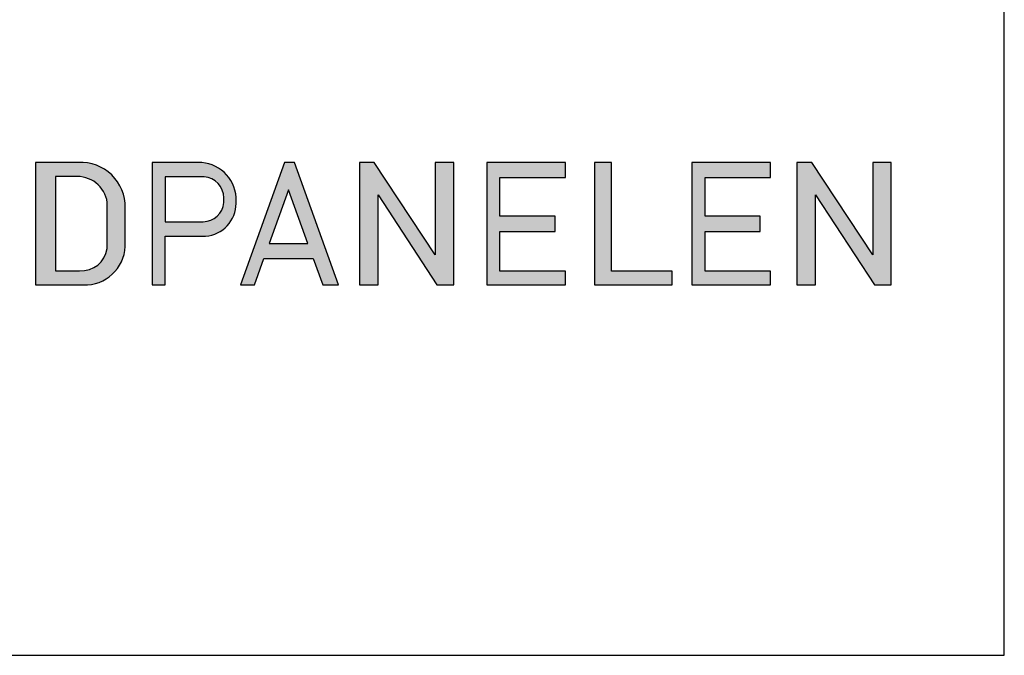
# Model space of a CAD drawing. Units: millimetres. Extents: x -19 to 275, y 31 to 245.
# Drawn here: x 252 to 267, y 31 to 40 of the extents above; entities that cross this region are included whole.
import ezdxf

# ---------------------------------------------------------------- set-up
doc = ezdxf.new("R2010")
doc.units = ezdxf.units.MM
doc.header["$MEASUREMENT"] = 0
doc.layers.add('Logo kleur 1', color=7, linetype='Continuous')
doc.layers.add('Tekst', color=2, linetype='Continuous', lineweight=25)
doc.styles.add('Standaard', font='arial.ttf')

# ---------------------------------------------------------------- blocks, each defined once
blk = doc.blocks.new('LOGO')
at = {"layer": 'Logo kleur 1'}
h = blk.add_hatch(color=256, dxfattribs=at)
edge = h.paths.add_edge_path(flags=16)
edge.add_line((28.47529507843137, 7.027276872400761), (28.47529507843137, 6.36792727224747))
edge.add_line((28.47529507843137, 6.367927272246561), (28.98487967654364, 6.367927272246561))
edge.add_arc((28.97811311508121, 6.679430688478532), 0.3115769001030075, 271.2443987189138, 354.5835168252505)
edge.add_line((29.28829877751923, 6.650019474754117), (29.28829877751923, 6.718051890774404))
edge.add_arc((28.97581923993494, 6.715604617388635), 0.3124891207017721, 0.4487192047354358, 85.85628232177164)
edge.add_line((28.99839923135733, 7.027276872400761), (28.47529507843137, 7.027276872400761))
h.paths.add_polyline_path([(26.81351555332731, 7.237986825710322), (26.55284782674426, 7.237986825710322), (26.55284782674426, 5.439339235801526), (26.81351555332731, 5.439339235801526), (26.81351555332731, 5.931904652911725), (27.14137725956607, 6.333433938970301), (27.66672275921883, 5.439339235801526), (27.89932220590344, 5.439339235801526), (27.27664136044041, 6.499090668073222), (27.87997407710282, 7.237986825710322), (27.59948636266927, 7.237986825710322), (26.81351555332731, 6.275415436824914)])
edge = h.paths.add_edge_path(flags=16)
edge.add_line((33.63540647188347, 7.030255518979174), (33.63540647188347, 5.646191777716921))
edge.add_line((33.63540647188347, 5.646191777716921), (33.99185371995191, 5.646191777716921))
edge.add_arc((34.01152414807075, 6.036819656683292), 0.391122826703553, 267.1172529984087, 350.6040506871224)
edge.add_line((34.39739955591358, 5.972966425049889), (34.39739955591358, 6.648581412745443))
edge.add_arc((33.95763102159254, 6.588735142905534), 0.4438219685793129, 7.74953937298658, 95.83761313808142)
edge.add_line((33.91249016088477, 7.030255518979174), (33.63540647187984, 7.030255518979174))
edge = h.paths.add_edge_path()
edge.add_line((33.34549697242983, 7.237986825710322), (33.34549697242983, 5.439339235801526))
edge.add_line((33.34549697242983, 5.439339235801526), (34.04732639524082, 5.439339235801526))
edge.add_arc((34.0669532103384, 6.033871759922476), 0.5948563978885363, 268.1092280329411, 357.317510372819)
edge.add_line((34.66115777927189, 6.006031782066202), (34.66115777927189, 6.572518367825978))
edge.add_arc((34.00812536169906, 6.58567116028189), 0.6531648600073217, 358.8461558748235, 452.9219776846769)
edge.add_line((33.97482961146307, 7.237986825710322), (33.34549697242983, 7.237986825710322))
edge = h.paths.add_edge_path(flags=16)
edge.add_line((35.24879707871515, 7.027276872400761), (35.24879707871515, 6.36792727224747))
edge.add_line((35.24879707871515, 6.367927272246561), (35.80664617896764, 6.367927272246561))
edge.add_arc((35.79987961750158, 6.679430688478532), 0.3115769001030075, 271.2443987189138, 354.5835168252505)
edge.add_line((36.11006527994323, 6.650019474754117), (36.11006527994323, 6.718051890774404))
edge.add_arc((35.79758574235893, 6.715604617388635), 0.3124891207017721, 0.4487192047354358, 85.85628232177164)
edge.add_line((35.82016573377769, 7.027276872400761), (35.2487970787115, 7.027276872400761))
edge = h.paths.add_edge_path()
edge.add_line((35.05507916698116, 7.237986825710322), (35.05507916698116, 5.439339235801526))
edge.add_line((35.05507916698116, 5.439339235801526), (35.2487970787115, 5.439339235801526))
edge.add_line((35.24879707871515, 5.439339235801526), (35.24879707871515, 6.156246558426573))
edge.add_line((35.24879707871515, 6.156246558426573), (35.84103380314991, 6.156246558426573))
edge.add_arc((35.80272576777133, 6.642884490430333), 0.488143403560162, 274.5010296594567, 359.3946096589228)
edge.add_line((36.29084192305163, 6.637726836490401), (36.29084192305163, 6.725505372572115))
edge.add_arc((35.74391252260102, 6.690059586431743), 0.5480767946466862, 3.708079551838965, 91.33852904963167)
edge.add_line((35.73110966019158, 7.237986825710322), (35.05507916698116, 7.237986825710322))
h.paths.add_polyline_path([(37.0607125390452, 6.836562985481577), (36.77696793259747, 6.046440317587439), (37.34445714548565, 6.046440317587439)], flags=16)
h.paths.add_polyline_path([(37.00116864898518, 7.237986825710322), (36.3552479922655, 5.439339235801526), (36.55894905461537, 5.439339235801526), (36.69897661918003, 5.829263662138146), (37.42244845890309, 5.829263662138146), (37.56247602347139, 5.439339235801526), (37.79527652663091, 5.439339235801526), (37.14935586991487, 7.237986825710322)])
h.paths.add_polyline_path([(30.43785658013076, 6.836562985481577), (30.15411197368303, 6.046440317587439), (30.72160118657848, 6.046440317587439)], flags=16)
h.paths.add_polyline_path([(30.37831269007438, 7.237986825710322), (29.73239203335834, 5.439339235801526), (29.93609309570457, 5.439339235801526), (30.07612066026559, 5.829263662138146), (30.79959249999593, 5.829263662138146), (30.93962006456059, 5.439339235801526), (31.17242056772375, 5.439339235801526), (30.52649991100407, 7.237986825710322)])
h.paths.add_polyline_path([(25.53347508572552, 6.836562985481577), (25.24973047928142, 6.046440317587439), (25.81721969217324, 6.046440317587439)], flags=16)
h.paths.add_polyline_path([(25.4739311956655, 7.237986825710322), (24.82801053894946, 5.439339235801526), (25.03171160129568, 5.439339235801526), (25.17173916586398, 5.829263662138146), (25.89521100559068, 5.829263662138146), (26.03523857015898, 5.439339235801526), (26.26803907331487, 5.439339235801526), (25.62211841660246, 7.237986825710322)])
edge = h.paths.add_edge_path(flags=16)
edge.add_line((23.57049056916367, 7.030255518979174), (23.57049056916367, 5.646191777716921))
edge.add_line((23.57049056916367, 5.646191777716921), (23.9269378172321, 5.646191777716921))
edge.add_arc((23.94660824535822, 6.036819656683292), 0.391122826703553, 267.1172529984087, 350.6040506871224)
edge.add_line((24.33248365320469, 5.972966425049889), (24.33248365320469, 6.648581412745443))
edge.add_arc((23.89271511888001, 6.588735142905534), 0.4438219685793129, 7.74953937298658, 95.83761313808142)
edge.add_line((23.84757425816861, 7.030255518979174), (23.57049056916367, 7.030255518979174))
edge = h.paths.add_edge_path()
edge.add_line((23.28058106971366, 7.237986825710322), (23.28058106971366, 5.439339235801526))
edge.add_line((23.28058106971366, 5.439339235801526), (23.98241049252465, 5.439339235801526))
edge.add_arc((24.00203730762223, 6.033871759922476), 0.5948563978885363, 268.1092280329411, 357.317510372819)
edge.add_line((24.59624187655573, 6.006031782066202), (24.59624187655573, 6.572518367825978))
edge.add_arc((23.94320945899017, 6.58567116028189), 0.6531648600073217, 358.8461558748235, 452.9219776846769)
edge.add_line((23.90991370875054, 7.237986825710322), (23.2805810697173, 7.237986825710322))
h.paths.add_polyline_path([(21.85884804342641, 5.194493846232944), (22.07177680162567, 5.194493846232944), (22.07177680162567, 7.395596499548446), (21.85884804342641, 7.395596499548446)])
h.paths.add_polyline_path([(11.77732358211869, 6.836562985481577), (11.49357897567461, 6.046440317587439), (12.06106818856278, 6.046440317587439)], flags=16)
h.paths.add_polyline_path([(11.71777969205868, 7.237986825710322), (11.07185903534264, 5.439339235801526), (11.27556009768887, 5.439339235801526), (11.41558766225716, 5.829263662138146), (12.13905950198023, 5.829263662138146), (12.27908706655216, 5.439339235801526), (12.51188756970805, 5.439339235801526), (11.865966912992, 7.237986825710322)])
h.paths.add_polyline_path([(44.72516494654337, 7.237986825710322), (44.53032231295947, 7.237986825710322), (44.53032231295947, 5.439339235801526), (44.8038705930885, 5.439339235801526), (44.8038705930885, 6.762614878508429), (45.66934903629953, 5.439339235801526), (45.91601646412164, 5.439339235801526), (45.91601646412164, 7.237986825710322), (45.64246818399261, 7.237986825710322), (45.64246818399261, 5.880863633762601), (44.74640128766987, 7.237986825710322)])
h.paths.add_polyline_path([(38.29650366199349, 7.237986825710322), (38.10166102840231, 7.237986825710322), (38.10166102840231, 5.439339235801526), (38.37520930853862, 5.439339235801526), (38.37520930853862, 6.762614878508429), (39.24068775174965, 5.439339235801526), (39.48735517956811, 5.439339235801526), (39.48735517956811, 7.237986825710322), (39.21380689943908, 7.237986825710322), (39.21380689943908, 5.880863633762601), (38.31774000311634, 7.237986825710322)])
h.paths.add_polyline_path([(31.66228900768329, 7.237986825710322), (31.46744637409938, 7.237986825710322), (31.46744637409938, 5.439339235801526), (31.74099465422842, 5.439339235801526), (31.74099465422842, 6.762614878508429), (32.60647309743945, 5.439339235801526), (32.85314052526155, 5.439339235801526), (32.85314052526155, 7.237986825710322), (32.57959224513252, 7.237986825710322), (32.57959224513252, 5.880863633762601), (31.68352534880978, 7.237986825710322)])
h.paths.add_polyline_path([(19.39502239701323, 7.237986825710322), (19.20017976342569, 7.237986825710322), (19.20017976342569, 5.439339235801526), (19.47372804355836, 5.439339235801526), (19.47372804355836, 6.762614878508429), (20.3392064867694, 5.439339235801526), (20.5858739145915, 5.439339235801526), (20.5858739145915, 7.237986825710322), (20.31232563446247, 7.237986825710322), (20.31232563446247, 5.880863633762601), (19.41625873813973, 7.237986825710322)])
h.paths.add_polyline_path([(13.00095775575391, 7.237986825710322), (12.80611512217001, 7.237986825710322), (12.80611512217001, 5.439339235801526), (13.07966340229905, 5.439339235801526), (13.07966340229905, 6.762614878508429), (13.94514184551008, 5.439339235801526), (14.19180927332854, 5.439339235801526), (14.19180927332854, 7.237986825710322), (13.91826099319951, 7.237986825710322), (13.91826099319951, 5.880863633762601), (13.02219409688041, 7.237986825710322)])
h.paths.add_polyline_path([(41.80375566949805, 7.237986825710322), (41.55399674957152, 7.237986825710322), (41.55399674957152, 5.439339235801526), (42.69468368180605, 5.439339235801526), (42.69468368180605, 5.641546224123885), (41.80375566949805, 5.641546224123885)])
h.paths.add_polyline_path([(16.46962981301112, 7.237986825710322), (16.21987089308459, 7.237986825710322), (16.21987089308459, 5.439339235801526), (17.36055782532275, 5.439339235801526), (17.36055782532275, 5.641546224123885), (16.46962981301112, 5.641546224123885)])
edge = h.paths.add_edge_path(flags=16)
edge.add_line((9.989664291329971, 7.027276872400761), (9.989664291329971, 6.36792727224747))
edge.add_line((9.989664291329971, 6.367927272246561), (10.54751339158247, 6.367927272246561))
edge.add_arc((10.5407468301164, 6.679430688478532), 0.3115769001030075, 271.2443987189138, 354.5835168252505)
edge.add_line((10.85093249255806, 6.650019474754117), (10.85093249255806, 6.718051890774404))
edge.add_arc((10.53845295497012, 6.715604617388635), 0.3124891207017721, 0.4487192047354358, 85.85628232177164)
edge.add_line((10.56103294639615, 7.027276872400761), (9.989664291329971, 7.027276872400761))
edge = h.paths.add_edge_path()
edge.add_line((9.795946379599627, 7.237986825710322), (9.795946379599627, 5.439339235801526))
edge.add_line((9.795946379599627, 5.439339235801526), (9.989664291329971, 5.439339235801526))
edge.add_line((9.989664291329971, 5.439339235801526), (9.989664291329971, 6.156246558426573))
edge.add_line((9.989664291329971, 6.156246558426573), (10.58190101576474, 6.156246558426573))
edge.add_arc((10.54359298038253, 6.642884490430333), 0.488143403560162, 274.5010296594567, 359.3946096589228)
edge.add_line((11.03170913566646, 6.637726836490401), (11.03170913566646, 6.725505372572115))
edge.add_arc((10.48477973521949, 6.690059586431743), 0.5480767946466862, 3.708079551838965, 91.33852904963167)
edge.add_line((10.47197687281004, 7.237986825710322), (9.795946379599627, 7.237986825710322))
h.paths.add_polyline_path([(8.553529848668404, 7.237986825710322), (8.30377092874187, 7.237986825710322), (8.30377092874187, 5.439339235801526), (9.444457860980037, 5.439339235801526), (9.444457860980037, 5.641546224123885), (8.553529848668404, 5.641546224123885)])
h.paths.add_polyline_path([(5.381773412213078, 7.237986825710322), (5.102360653178038, 7.237986825710322), (5.6672855478173, 5.439339235801526), (5.935716841177054, 5.439339235801526), (6.50110854515151, 7.237986825710322), (6.228785515111667, 7.237986825710322), (5.81039197145219, 5.85733790960603)])
h.paths.add_polyline_path([(15.86613293075788, 7.017507479155938), (15.86613293075788, 7.237986825710322), (14.71191350442677, 7.237986825710322), (14.71191350442677, 5.439339235801526), (15.86613293075788, 5.439339235801526), (15.86613293075788, 5.641546224123885), (14.9056314161644, 5.641546224123885), (14.9056314161644, 6.225035078341534), (15.7146159764452, 6.225035078341534), (15.7146159764452, 6.450497753715353), (14.9056314161644, 6.450497753715353), (14.9056314161644, 7.017507479155938)])
h.paths.add_polyline_path([(18.87686502958604, 7.017507479155938), (18.87686502958604, 7.237986825710322), (17.72264560325129, 7.237986825710322), (17.72264560325129, 5.439339235801526), (18.87686502958604, 5.439339235801526), (18.87686502958604, 5.641546224123885), (17.91636351498528, 5.641546224123885), (17.91636351498528, 6.225035078341534), (18.72534807527336, 6.225035078341534), (18.72534807527336, 6.450497753715353), (17.91636351498528, 6.450497753715353), (17.91636351498528, 7.017507479155938)])
h.paths.add_polyline_path([(41.12763161535258, 7.017507479155938), (41.12763161535258, 7.237986825710322), (39.97341218902511, 7.237986825710322), (39.97341218902511, 5.439339235801526), (41.12763161535258, 5.439339235801526), (41.12763161535258, 5.641546224123885), (40.16713010075181, 5.641546224123885), (40.16713010075181, 6.225035078341534), (40.9761146610399, 6.225035078341534), (40.9761146610399, 6.450497753715353), (40.16713010075181, 6.450497753715353), (40.16713010075181, 7.017507479155938)])
h.paths.add_polyline_path([(44.14123225257208, 7.017507479155938), (44.14123225257208, 7.237986825710322), (42.98701282624096, 7.237986825710322), (42.98701282624096, 5.439339235801526), (44.14123225257208, 5.439339235801526), (44.14123225257208, 5.641546224123885), (43.18073073797132, 5.641546224123885), (43.18073073797132, 6.225035078341534), (43.98971529825939, 6.225035078341534), (43.98971529825939, 6.450497753715353), (43.18073073797132, 6.450497753715353), (43.18073073797132, 7.017507479155938)])
h.paths.add_polyline_path([(4.992883412975061, 7.017507479155938), (4.992883412975061, 7.237986825710322), (3.83866398664395, 7.237986825710322), (3.83866398664395, 5.439339235801526), (4.992883412975061, 5.439339235801526), (4.992883412975061, 5.641546224123885), (4.032381898374296, 5.641546224123885), (4.032381898374296, 6.225035078341534), (4.841366458662378, 6.225035078341534), (4.841366458662378, 6.450497753715353), (4.032381898374296, 6.450497753715353), (4.032381898374296, 7.017507479155938)])
h.paths.add_polyline_path([(7.932747086382732, 7.017507479155938), (7.932747086382732, 7.237986825710322), (6.778527660047984, 7.237986825710322), (6.778527660047984, 5.439339235801526), (7.932747086382732, 5.439339235801526), (7.932747086382732, 5.641546224123885), (6.972245571785606, 5.641546224123885), (6.972245571785606, 6.225035078341534), (7.781230132070049, 6.225035078341534), (7.781230132070049, 6.450497753715353), (6.972245571785606, 6.450497753715353), (6.972245571785606, 7.017507479155938)])
edge = h.paths.add_edge_path()
edge.add_line((3.111629845679999, 6.620356127575178), (3.335777953197975, 6.620356127575178))
edge.add_line((3.335777953201613, 6.620356127575178), (3.335777953201613, 6.777333731509315))
edge.add_arc((2.767082679776649, 6.657045107010162), 0.5812776162902769, 11.94299116520952, 91.94791584169074)
edge.add_line((2.747324474577908, 7.237986825710322), (2.725648197996633, 7.237986825710322))
edge.add_arc((2.680594686316908, 6.63486644153545), 0.6048008074745045, 85.7279000591116, 175.0078658622479)
edge.add_line((2.078088097627187, 6.687495590387698), (2.078088097627187, 5.953653737426975))
edge.add_arc((2.629579702599585, 5.989431373659499), 0.5526509111616079, 183.7118225917589, 264.4843614509318)
edge.add_line((2.576460313717689, 5.439339235801526), (2.863758069681352, 5.439339235801526))
edge.add_arc((2.851528556802804, 5.971284338428631), 0.5320856633988085, 271.3170081982474, 362.2516684001958)
edge.add_line((3.383203392932045, 5.992189405431417), (3.383203392932045, 6.367927272246561))
edge.add_line((3.383203392932045, 6.367927272246561), (2.715572481782146, 6.367927272246561))
edge.add_line((2.715572481778508, 6.367927272246561), (2.715572481778508, 6.150392703209945))
edge.add_line((2.715572481778508, 6.150392703209945), (3.138834179939294, 6.150392703209945))
edge.add_line((3.138834179942932, 6.150392703209945), (3.138834179942932, 5.986033017118643))
edge.add_arc((2.781323249211709, 5.999275208035214), 0.3577560917835891, 270.7053335920971, 357.8787363045389, ccw=False)
edge.add_line((2.7857272562469, 5.641546224123885), (2.671939245821704, 5.641546224123885))
edge.add_arc((2.705044696045661, 6.044462958900112), 0.4042744933796798, 184.2822089847546, 265.30287233226016, ccw=False)
edge.add_line((2.301898788591643, 6.014276152199272), (2.301898788591643, 6.596335640518191))
edge.add_arc((2.732145703510468, 6.590763574348784), 0.430282994923798, 97.35367569542478, 179.2580120475152, ccw=False)
edge.add_line((2.677072157857764, 7.017507479155938), (2.75069864013858, 7.021678865899048))
edge.add_arc((2.77209520339602, 6.671781588182057), 0.3505508777235907, 12.808541390508026, 93.49933585209601, ccw=False)
edge.add_line((3.113923083870759, 6.749496567467758), (3.111629845683637, 6.620356127575178))
h.paths.add_polyline_path([(8.087529860273207, 13.30983276086226), (10.98506707689012, 17.06112306953855), (13.07960636666394, 17.06112306953855), (9.970730439705221, 13.32596327754254), (12.9347011327809, 9.558542452185973), (10.8138154368462, 9.558542452185973)])
h.paths.add_polyline_path([(6.445459696609759, 17.06112306953855), (6.445459696609759, 9.558542452185973), (8.087529860273207, 9.558542452185973), (8.087529860273207, 17.06112306953855)])
h.paths.add_polyline_path([(33.65019168004437, 17.06112306953855), (33.65019168004437, 15.49942492225909), (35.16889011784952, 15.49942492225909), (35.16889011784952, 17.06112306953855)])
h.paths.add_polyline_path([(33.65685680137904, 14.99726064890547), (33.65685680137904, 9.558542452185973), (35.16889011784952, 9.558542452185973), (35.16889011784952, 14.99726064890547)])
h.paths.add_polyline_path([(30.68931522230923, 17.06112306953855), (30.68931522230923, 9.558542452185973), (32.18010518561277, 9.558542452185973), (32.18010518561277, 17.06112306953855)])
edge = h.paths.add_edge_path()
edge.add_line((28.8863175872757, 6.156246558426573), (29.25636364119055, 5.439339235801526))
edge.add_line((29.25636364119418, 5.439339235801526), (29.5052038723843, 5.439339235801526))
edge.add_line((29.5052038723843, 5.439339235801526), (29.1247547043713, 6.176400992162598))
edge.add_arc((28.98095926535098, 6.642884490430333), 0.4881434035601652, 287.1321274621183, 359.3946096589225)
edge.add_line((29.46907542063127, 6.637726836490401), (29.46907542063127, 6.725505372572115))
edge.add_arc((28.92214602018066, 6.690059586431743), 0.5480767946466862, 3.708079551838965, 91.33852904963167)
edge.add_line((28.90934315777122, 7.237986825710322), (28.2333126645608, 7.237986825710322))
edge.add_line((28.2333126645608, 7.237986825710322), (28.2333126645608, 5.439339235801526))
edge.add_line((28.2333126645608, 5.439339235801526), (28.47529507843137, 5.439339235801526))
edge.add_line((28.47529507843137, 5.439339235801526), (28.47529507843137, 6.156246558426573))
edge.add_line((28.47529507843137, 6.156246558426573), (28.8863175872757, 6.156246558426573))
edge = h.paths.add_edge_path()
edge.add_arc((38.49064087592342, 11.45014075790277), 1.893667486563138, 247.4384402103474, 272.6787028961309)
edge.add_line((38.5791417204091, 9.558542452185973), (39.8857323970442, 9.558542452185973))
edge.add_line((39.8857323970442, 9.558542452185973), (39.8857323970442, 10.76218220127339))
edge.add_line((39.8857323970442, 10.76218220127339), (39.15110040405125, 10.76218220127339))
edge.add_arc((39.13282293668089, 11.36646559337987), 0.6045597437712422, 178.9804430875986, 271.73246953118087, ccw=False)
edge.add_line((38.52835890690403, 11.37722293959268), (38.52835890690403, 13.80637886393833))
edge.add_line((38.52835890690403, 13.80637886393742), (39.89137622029011, 13.80637886393742))
edge.add_line((39.89137622029375, 13.80637886393742), (39.89137622029375, 14.99722556932011))
edge.add_line((39.89137622029375, 14.9972255693192), (38.52835890690767, 14.9972255693192))
edge.add_line((38.52835890690403, 14.9972255693192), (38.52835890690403, 17.06112306953855))
edge.add_line((38.52835890690403, 17.06112306953855), (36.97882343484162, 17.06112306953855))
edge.add_line((36.97882343484162, 17.06112306953855), (36.97882343484162, 14.9972255693192))
edge.add_line((36.97882343484162, 14.9972255693192), (36.03188509080065, 14.9972255693192))
edge.add_line((36.03188509080428, 14.9972255693192), (36.03188509080428, 13.80637886393651))
edge.add_line((36.03188509080428, 13.80637886393742), (36.97882343484526, 13.80637886393742))
edge.add_line((36.97882343484162, 13.80637886393742), (36.97882343484162, 11.13887704076114))
edge.add_arc((38.62241499911034, 11.10351100721618), 1.643972015108491, 178.7673264703078, 238.526337181488)
edge = h.paths.add_edge_path()
edge.add_line((29.33583989253384, 9.558542452185973), (25.18724577243484, 9.558542452185973))
edge.add_arc((25.19626815758238, 11.02257859561814), 1.464063944200912, 185.5533862981455, 269.6469089589078, ccw=False)
edge.add_line((23.73907585547204, 10.88089646061144), (23.73907585547204, 11.46418712160994))
edge.add_arc((25.31527693460521, 11.32096321523568), 1.582694831359634, 103.68591057496621, 174.8079902603864, ccw=False)
edge.add_line((24.94081255884157, 12.85872111571916), (27.79529252103384, 12.85872111571916))
edge.add_line((27.79529252103021, 12.85872111571916), (27.79529252103021, 13.15313074771256))
edge.add_arc((27.05125468985716, 13.06759999217774), 0.7489377840370234, 6.557643115954147, 89.38476237792361)
edge.add_line((27.05929657096203, 13.81649459925302), (24.12195353562129, 13.81649459925302))
edge.add_line((24.12195353562129, 13.81649459925302), (24.12195353562129, 15.01003087512799))
edge.add_line((24.12195353562129, 15.01003087512708), (27.41886857245481, 15.01003087512708))
edge.add_arc((27.40232871641274, 13.07196833422131), 1.938133117022698, 3.9577136376573776, 89.5110369665307, ccw=False)
edge.add_line((29.33583989253384, 13.20573870133285), (29.33583989253384, 9.558542452186884))
edge = h.paths.add_edge_path()
edge.add_line((12.97697698143383, 12.83377187752921), (12.97697698143383, 11.80691056418436))
edge.add_arc((15.47538872661244, 12.0534226766531), 2.510543660250422, 185.6349941145316, 263.5964129994692)
edge.add_line((15.19538491309504, 9.558542452185973), (17.76253819645717, 9.558542452185973))
edge.add_line((17.76253819645717, 9.558542452185973), (17.76253819645717, 10.75637699084291))
edge.add_line((17.76253819645717, 10.756376990842), (15.4278818142302, 10.756376990842))
edge.add_arc((15.6276281503051, 11.76011973022014), 1.023424684883618, 199.4452402132722, 258.7450861410798, ccw=False)
edge.add_line((14.66257951466468, 11.41941572895939), (14.66257951466468, 11.680974742736))
edge.add_line((14.66257951466468, 11.680974742736), (17.76253819646081, 11.680974742736))
edge.add_line((17.76253819645717, 11.680974742736), (17.76253819645717, 12.86283399017065))
edge.add_line((17.76253819645717, 12.86283399017065), (14.66257951466104, 12.86283399017065))
edge.add_line((14.66257951466468, 12.86283399017065), (14.66257951466468, 13.11470563306739))
edge.add_arc((15.48225272848504, 12.98394066450419), 0.8300383451759449, 93.75579759594109, 170.9358113772324, ccw=False)
edge.add_line((15.4278818142302, 13.81219633647106), (17.76253819645717, 13.81219633647106))
edge.add_line((17.76253819645717, 13.81219633647106), (17.76253819645717, 15.01003087512799))
edge.add_line((17.76253819645717, 15.01003087512708), (15.25350913837974, 15.01003087512708))
edge.add_arc((15.26346360025127, 12.72077550562608), 2.289277012093931, 90.24913998921257, 177.1707893248148)
edge = h.paths.add_edge_path(flags=16)
edge.add_arc((25.73576518088885, 11.21567772342769), 0.4584188422251647, 90, 263.7234845870444)
edge.add_line((25.68564767279531, 10.76000671240126), (27.7783128769006, 10.76000671240126))
edge.add_line((27.7783128769006, 10.76000671240126), (27.7783128769006, 11.67409654772109))
edge.add_line((27.7783128769006, 11.67409654772109), (25.73576518088885, 11.67409654772109))
edge = h.paths.add_edge_path()
edge.add_line((19.00377265280258, 15.01003087512708), (21.76655068379842, 15.01003087512708))
edge.add_arc((21.73173900810798, 13.39758747778342), 1.612819135055386, -3.6774755773166135, 88.76321097843203, ccw=False)
edge.add_line((23.34123720412754, 13.29414126271604), (23.34123720412754, 12.5426224386656))
edge.add_line((23.34123720412754, 12.54262243866651), (21.85044318652217, 12.54262243866651))
edge.add_line((21.85044318651853, 12.54262243866651), (21.85044318651853, 13.15287095335679))
edge.add_arc((21.21941712145053, 13.17938814566241), 0.6315829765608073, 357.5937129678487, 443.4481132312585)
edge.add_line((21.29148259649082, 13.80684621086675), (20.48049547359551, 13.80684621086675))
edge.add_line((20.48049547359551, 13.80684621086675), (20.48049547359551, 9.558542452185973))
edge.add_line((20.48049547359551, 9.558542452185973), (19.00377265280258, 9.558542452185973))
edge.add_line((19.00377265280258, 9.558542452185973), (19.00377265280258, 15.01003087512799))
at = {"layer": 'Logo kleur 1', "linetype": 'Continuous'}
for points in [[(33.34549697242983, 7.237986825710322), (33.34549697242983, 5.439339235801526), (34.04732639524082, 5.439339235801526, 0.4101721073468307), (34.66115777927189, 6.006031782066202), (34.66115777927189, 6.572518367825978, 0.4352058149005675), (33.97482961146307, 7.237986825710322)], [(35.05507916698116, 7.237986825710322), (35.05507916698116, 5.439339235801526), (35.24879707871515, 5.439339235801526), (35.24879707871515, 6.156246558426573), (35.84103380314991, 6.156246558426573, 0.3883442621515241), (36.29084192305163, 6.637726836490401), (36.29084192305163, 6.725505372572115, 0.40215176234246), (35.73110966019158, 7.237986825710322)], [(33.63540647188347, 7.030255518979174), (33.63540647188347, 5.646191777716921), (33.99185371994827, 5.646191777716921, 0.3812970101327824), (34.39739955591358, 5.972966425049889), (34.39739955591358, 6.648581412746352, 0.4044733206932391), (33.91249016088477, 7.030255518979174)], [(35.24879707871515, 7.027276872400761), (35.24879707871515, 6.367927272246561), (35.806646178964, 6.367927272246561, 0.3805591337588886), (36.11006527994323, 6.650019474754117), (36.11006527994323, 6.718051890774404, 0.390927411218102), (35.82016573377769, 7.027276872400761)]]:
    blk.add_lwpolyline(points, format="xyb", close=True, dxfattribs=at)
for points in [[(37.00116864898518, 7.237986825710322), (36.3552479922655, 5.439339235801526), (36.55894905461537, 5.439339235801526), (36.69897661918003, 5.829263662138146), (37.42244845890309, 5.829263662138146), (37.56247602347139, 5.439339235801526), (37.79527652663091, 5.439339235801526), (37.14935586991487, 7.237986825710322)], [(38.29650366199349, 7.237986825710322), (38.10166102840231, 7.237986825710322), (38.10166102840231, 5.439339235801526), (38.37520930853862, 5.439339235801526), (38.37520930853862, 6.762614878508429), (39.24068775174965, 5.439339235801526), (39.48735517956811, 5.439339235801526), (39.48735517956811, 7.237986825710322), (39.21380689943908, 7.237986825710322), (39.21380689943908, 5.880863633762601), (38.31774000311634, 7.237986825710322)], [(41.12763161535258, 7.017507479155938), (41.12763161535258, 7.237986825710322), (39.97341218902511, 7.237986825710322), (39.97341218902511, 5.439339235801526), (41.12763161535258, 5.439339235801526), (41.12763161535258, 5.641546224123885), (40.16713010075181, 5.641546224123885), (40.16713010075181, 6.225035078341534), (40.9761146610399, 6.225035078341534), (40.9761146610399, 6.450497753715353), (40.16713010075181, 6.450497753715353), (40.16713010075181, 7.017507479155938)], [(41.80375566949805, 7.237986825710322), (41.55399674957152, 7.237986825710322), (41.55399674957152, 5.439339235801526), (42.69468368180605, 5.439339235801526), (42.69468368180605, 5.641546224123885), (41.80375566949805, 5.641546224123885)], [(44.14123225257208, 7.017507479155938), (44.14123225257208, 7.237986825710322), (42.98701282624096, 7.237986825710322), (42.98701282624096, 5.439339235801526), (44.14123225257208, 5.439339235801526), (44.14123225257208, 5.641546224123885), (43.18073073797132, 5.641546224123885), (43.18073073797132, 6.225035078341534), (43.98971529825939, 6.225035078341534), (43.98971529825939, 6.450497753715353), (43.18073073797132, 6.450497753715353), (43.18073073797132, 7.017507479155938)], [(44.72516494654337, 7.237986825710322), (44.53032231295947, 7.237986825710322), (44.53032231295947, 5.439339235801526), (44.8038705930885, 5.439339235801526), (44.8038705930885, 6.762614878508429), (45.66934903629953, 5.439339235801526), (45.91601646412164, 5.439339235801526), (45.91601646412164, 7.237986825710322), (45.64246818399261, 7.237986825710322), (45.64246818399261, 5.880863633762601), (44.74640128766987, 7.237986825710322)], [(37.0607125390452, 6.836562985481577), (36.77696793259747, 6.046440317587439), (37.34445714548565, 6.046440317587439)]]:
    blk.add_lwpolyline(points, close=True, dxfattribs=at)
blk = doc.blocks.new('Kader Keralit Landscape')
blk.add_lwpolyline([(277, 190), (0, 190), (0, 0), (277, 0)], close=True)
blk.add_blockref('LOGO', (229.4238296289369, 0))
at = {"layer": 'Tekst', "style": 'Standaard'}
for tag, p in [('BETREFT1', (25.3171467424254, 17.37006292847127)), ('BETREFT2', (25.3171467424254, 11.20668195363851))]:
    blk.add_attdef(tag, p, '', height=3.681818181818584, dxfattribs=at)

msp = doc.modelspace()

# ---------------------------------------------------------------- block references
msp.add_blockref('Kader Keralit Landscape', (-10.48279478555018, 30.64369237524692))

doc.saveas('drawing.dxf')
